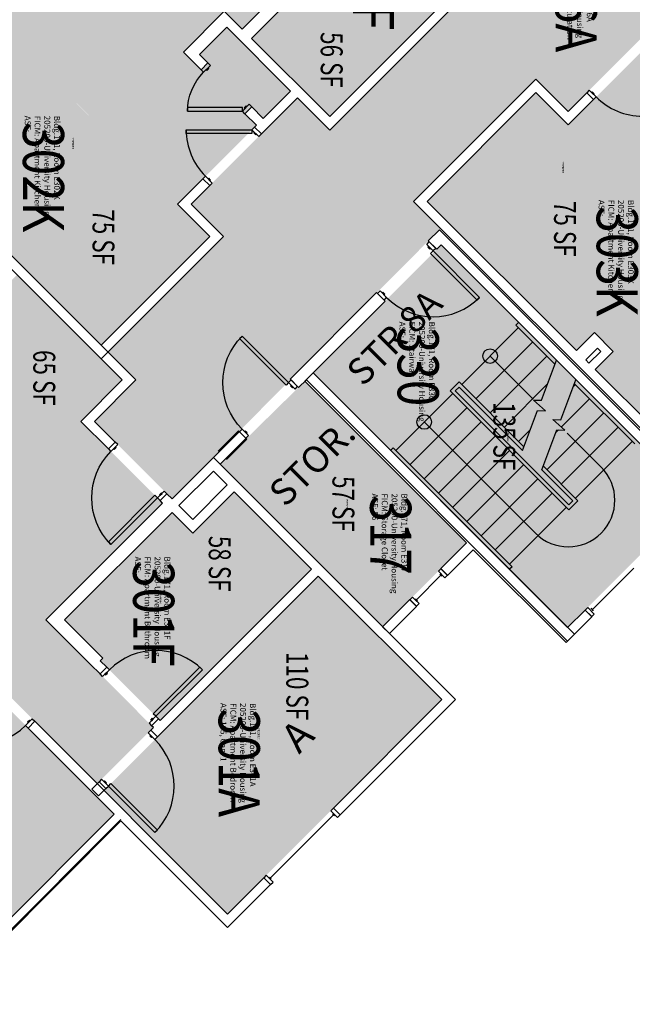
# Model space of a CAD drawing. Units: inches. Extents: x 9163 to 12690, y -254 to 1288.
# Drawn here: x 9461 to 9797, y -254 to 284 of the extents above; entities that cross this region are included whole.
import ezdxf
from ezdxf.enums import TextEntityAlignment as Align

# ---------------------------------------------------------------- set-up
doc = ezdxf.new("R2010")
doc.units = ezdxf.units.IN
doc.header["$LTSCALE"] = 48
doc.header["$MEASUREMENT"] = 0
for name, color, linetype in [('A-AREA-IDEN', 1, 'Continuous'), ('A-DOOR', 2, 'Continuous'), ('A-FLOR', 3, 'Continuous'), ('A-GLAZ', 1, 'Continuous'), ('A-IDEN-RNUM', 7, 'Continuous'), ('A-IDEN-SNUM', 4, 'Continuous'), ('A-IDEN-VNUM', 4, 'Continuous'), ('A-Wall', 5, 'Continuous'), ('AREA-TEXT', 3, 'Continuous'), ('Rooms-Category-Color', 7, 'Continuous'), ('Rooms-College-Color', 7, 'Continuous'), ('Rooms-Department-Color', 7, 'Continuous'), ('Rooms-Division-Color', 7, 'Continuous'), ('Rooms-Information', 7, 'Continuous')]:
    doc.layers.add(name, color=color, linetype=linetype)
doc.styles.add('AREA', font='arial.ttf', dxfattribs={"width": 0.75, "height": 12})
doc.styles.add('DIMS', font='ARIALN.TTF')
doc.styles.add('ROOMSNUMBER', font='txt.shx', dxfattribs={"height": 0.03})
doc.styles.add('ROOMVNUMBER', font='simplex.shx', dxfattribs={"width": 0.85})
doc.styles.get("Standard").update_dxf_attribs({"font": 'ARIALN.TTF'})
doc.dimstyles.new('NBA 2004', dxfattribs={"dimscale": 128, "dimtxt": 0.125, "dimasz": 0.09375, "dimexe": 0.125, "dimexo": 0.125, "dimgap": 0.0625, "dimtad": 1, "dimdec": 3, "dimzin": 3, "dimdsep": 46, "dimlunit": 4, "dimtxsty": 'DIMS', "dimblk": 'ARCHTICK', "dimcen": 0.09375, "dimdle": 0.125, "dimclrd": 256, "dimclre": 256, "dimclrt": 2, "dimadec": 0, "dimazin": 0, "dimtfac": 0.75, "dimtdec": 3, "dimtmove": 2, "dimatfit": 2, "dimfxl": 0.125, "dimfrac": 2, "dimtolj": 1, "dimtzin": 0, "dimlwd": -1, "dimlwe": -1, "dimarcsym": 0})

# ---------------------------------------------------------------- blocks, each defined once
blk = doc.blocks.new('_ArchTick')
at = {"color": 0, "linetype": 'ByBlock', "const_width": 0.15}
blk.add_lwpolyline([(-0.5, -0.5), (0.5, 0.5)], dxfattribs=at)

msp = doc.modelspace()

# ---------------------------------------------------------------- hatches: boundary and pattern name
at = {"layer": 'Rooms-Category-Color', "true_color": 0xadadad}
for points in [[(9544.69, 22.24), (9691.06, 169.49), (9691.77, 170.2), (9676.92, 185.05), (9743.84, 251.97), (9761.52, 234.29), (9819.73, 292.51), (9802.05, 310.18), (10318.82, 826.95), (10336.49, 809.27), (10394.71, 867.48), (10377.03, 885.16), (10443.95, 952.08), (10554.07, 841.95), (10632.39, 920.61), (10981.46, 920.61), (10981.46, 930.68), (10998.08, 930.68), (10998.08, 926.93), (11029.88, 926.95), (11029.83, 999.18), (10981.46, 999.18), (10981.46, 1009.26), (10925.69, 1009.26), (10925.69, 1034.26), (10843.37, 1034.26), (10843.37, 1009.26), (10416.27, 1009.26), (10206, 798.98), (10188.32, 816.66), (10130.11, 758.45), (10147.79, 740.77), (9631.02, 224.01), (9613.34, 241.68), (9555.13, 183.47), (9572.81, 165.79), (9509.6, 102.58), (9524.89, 87.29), (9509.87, 72.27), (9502.31, 64.87), (9513.59, 53.35)], [(9761.24, -48.12), (9831.24, 21.88), (9691.94, 161.18), (9621.94, 91.18)]]:
    msp.add_hatch(color=253, dxfattribs=at).paths.add_polyline_path(points)
at = {"layer": 'Rooms-Category-Color', "true_color": 0x728ef3}
for points in [[(9413.87, 198.31), (9473.37, 257.81), (9547.71, 183.47), (9590.93, 226.69), (9584.6, 233.02), (9588.31, 236.73), (9594.64, 230.41), (9609.63, 245.4), (9574.72, 280.31), (9559.73, 265.32), (9564.27, 260.78), (9560.56, 257.06), (9550.89, 266.73), (9573.3, 289.15), (9583.11, 279.34), (9603.44, 299.67), (9593.63, 309.48), (9718.11, 433.95), (9727.92, 424.14), (9748.25, 444.47), (9707.24, 485.48), (9512.78, 291.03), (9427.22, 376.59), (9331.41, 280.77)], [(9776.35, 93.04), (9835.85, 152.54), (9761.52, 226.87), (9804.74, 270.09), (9811.07, 263.76), (9814.78, 267.48), (9808.45, 273.8), (9823.44, 288.79), (9858.36, 253.88), (9843.37, 238.89), (9838.82, 243.43), (9835.11, 239.72), (9844.78, 230.05), (9867.2, 252.47), (9857.38, 262.28), (9877.71, 282.61), (9887.52, 272.8), (10012, 397.27), (10002.19, 407.08), (10022.52, 427.41), (10063.53, 386.4), (9869.07, 191.94), (9954.63, 106.38), (9858.82, 10.57), (9776.35, 93.04)], [(9711.02, 311.42), (9631.02, 231.43), (9588.24, 274.21), (9612.28, 298.25), (9600.79, 309.74), (9656.75, 365.7)], [(9565.38, 165.79), (9473.37, 257.81), (9423.77, 208.21), (9434.12, 197.87), (9424.22, 187.97), (9505.89, 106.3)], [(9743.84, 244.55), (9835.85, 152.54), (9786.25, 102.94), (9775.91, 113.28), (9766.01, 103.38), (9684.34, 185.05)], [(9517.47, 87.29), (9459.92, 144.83), (9378.52, 63.43), (9436.06, 5.89)], [(9314.61, 117.08), (9390.19, 41.51), (9395.31, 46.63), (9436.06, 5.89), (9494.84, 64.67), (9539.57, 19.94), (9475.66, -43.97), (9534.52, -102.83), (9503.77, -133.59), (9436.68, -66.5), (9361.11, -142.08), (9275.37, -56.34), (9350.94, 19.23), (9283.85, 86.32)], [(9659.95, -47.77), (9705.82, -1.89), (9617.34, 86.58), (9571.03, 41.15)], [(9538.24, -99.12), (9505.45, -66.33), (9506.86, -64.91), (9485.92, -43.97), (9544.7, 14.81), (9556.01, 3.5), (9578.63, 26.13), (9621.06, -16.3)], [(9624.77, -20.01), (9692.39, -87.63), (9575.09, -204.92), (9507.48, -137.3)], [(9436.68, -73.93), (9513.05, -150.29), (9416.44, -246.9), (9340.07, -170.54)]]:
    msp.add_hatch(color=171, dxfattribs=at).paths.add_polyline_path(points)
at = {"layer": 'Rooms-College-Color', "true_color": 0xadadad}
for points in [[(9544.69, 22.24), (9691.06, 169.49), (9691.77, 170.2), (9676.92, 185.05), (9743.84, 251.97), (9761.52, 234.29), (9819.73, 292.51), (9802.05, 310.18), (10318.82, 826.95), (10336.49, 809.27), (10394.71, 867.48), (10377.03, 885.16), (10443.95, 952.08), (10554.07, 841.95), (10632.39, 920.61), (10981.46, 920.61), (10981.46, 930.68), (10998.08, 930.68), (10998.08, 926.93), (11029.88, 926.95), (11029.83, 999.18), (10981.46, 999.18), (10981.46, 1009.26), (10925.69, 1009.26), (10925.69, 1034.26), (10843.37, 1034.26), (10843.37, 1009.26), (10416.27, 1009.26), (10206, 798.98), (10188.32, 816.66), (10130.11, 758.45), (10147.79, 740.77), (9631.02, 224.01), (9613.34, 241.68), (9555.13, 183.47), (9572.81, 165.79), (9509.6, 102.58), (9524.89, 87.29), (9509.87, 72.27), (9502.31, 64.87), (9513.59, 53.35)], [(9413.87, 198.31), (9473.37, 257.81), (9547.71, 183.47), (9590.93, 226.69), (9584.6, 233.02), (9588.31, 236.73), (9594.64, 230.41), (9609.63, 245.4), (9574.72, 280.31), (9559.73, 265.32), (9564.27, 260.78), (9560.56, 257.06), (9550.89, 266.73), (9573.3, 289.15), (9583.11, 279.34), (9603.44, 299.67), (9593.63, 309.48), (9718.11, 433.95), (9727.92, 424.14), (9748.25, 444.47), (9707.24, 485.48), (9512.78, 291.03), (9427.22, 376.59), (9331.41, 280.77)], [(9776.35, 93.04), (9835.85, 152.54), (9761.52, 226.87), (9804.74, 270.09), (9811.07, 263.76), (9814.78, 267.48), (9808.45, 273.8), (9823.44, 288.79), (9858.36, 253.88), (9843.37, 238.89), (9838.82, 243.43), (9835.11, 239.72), (9844.78, 230.05), (9867.2, 252.47), (9857.38, 262.28), (9877.71, 282.61), (9887.52, 272.8), (10012, 397.27), (10002.19, 407.08), (10022.52, 427.41), (10063.53, 386.4), (9869.07, 191.94), (9954.63, 106.38), (9858.82, 10.57), (9776.35, 93.04)], [(9711.02, 311.42), (9631.02, 231.43), (9588.24, 274.21), (9612.28, 298.25), (9600.79, 309.74), (9656.75, 365.7)], [(9565.38, 165.79), (9473.37, 257.81), (9423.77, 208.21), (9434.12, 197.87), (9424.22, 187.97), (9505.89, 106.3)], [(9743.84, 244.55), (9835.85, 152.54), (9786.25, 102.94), (9775.91, 113.28), (9766.01, 103.38), (9684.34, 185.05)], [(9761.24, -48.12), (9831.24, 21.88), (9691.94, 161.18), (9621.94, 91.18)], [(9517.47, 87.29), (9459.92, 144.83), (9378.52, 63.43), (9436.06, 5.89)], [(9314.61, 117.08), (9390.19, 41.51), (9395.31, 46.63), (9436.06, 5.89), (9494.84, 64.67), (9539.57, 19.94), (9475.66, -43.97), (9534.52, -102.83), (9503.77, -133.59), (9436.68, -66.5), (9361.11, -142.08), (9275.37, -56.34), (9350.94, 19.23), (9283.85, 86.32)], [(9659.95, -47.77), (9705.82, -1.89), (9617.34, 86.58), (9571.03, 41.15)], [(9538.24, -99.12), (9505.45, -66.33), (9506.86, -64.91), (9485.92, -43.97), (9544.7, 14.81), (9556.01, 3.5), (9578.63, 26.13), (9621.06, -16.3)], [(9624.77, -20.01), (9692.39, -87.63), (9575.09, -204.92), (9507.48, -137.3)], [(9436.68, -73.93), (9513.05, -150.29), (9416.44, -246.9), (9340.07, -170.54)]]:
    msp.add_hatch(color=253, dxfattribs=at).paths.add_polyline_path(points)
at = {"layer": 'Rooms-Department-Color', "true_color": 0xacacac}
for points in [[(9544.69, 22.24), (9691.06, 169.49), (9691.77, 170.2), (9676.92, 185.05), (9743.84, 251.97), (9761.52, 234.29), (9819.73, 292.51), (9802.05, 310.18), (10318.82, 826.95), (10336.49, 809.27), (10394.71, 867.48), (10377.03, 885.16), (10443.95, 952.08), (10554.07, 841.95), (10632.39, 920.61), (10981.46, 920.61), (10981.46, 930.68), (10998.08, 930.68), (10998.08, 926.93), (11029.88, 926.95), (11029.83, 999.18), (10981.46, 999.18), (10981.46, 1009.26), (10925.69, 1009.26), (10925.69, 1034.26), (10843.37, 1034.26), (10843.37, 1009.26), (10416.27, 1009.26), (10206, 798.98), (10188.32, 816.66), (10130.11, 758.45), (10147.79, 740.77), (9631.02, 224.01), (9613.34, 241.68), (9555.13, 183.47), (9572.81, 165.79), (9509.6, 102.58), (9524.89, 87.29), (9509.87, 72.27), (9502.31, 64.87), (9513.59, 53.35)], [(9761.24, -48.12), (9831.24, 21.88), (9691.94, 161.18), (9621.94, 91.18)]]:
    msp.add_hatch(color=253, dxfattribs=at).paths.add_polyline_path(points)
at = {"layer": 'Rooms-Department-Color', "true_color": 0x604aed}
for points in [[(9413.87, 198.31), (9473.37, 257.81), (9547.71, 183.47), (9590.93, 226.69), (9584.6, 233.02), (9588.31, 236.73), (9594.64, 230.41), (9609.63, 245.4), (9574.72, 280.31), (9559.73, 265.32), (9564.27, 260.78), (9560.56, 257.06), (9550.89, 266.73), (9573.3, 289.15), (9583.11, 279.34), (9603.44, 299.67), (9593.63, 309.48), (9718.11, 433.95), (9727.92, 424.14), (9748.25, 444.47), (9707.24, 485.48), (9512.78, 291.03), (9427.22, 376.59), (9331.41, 280.77)], [(9776.35, 93.04), (9835.85, 152.54), (9761.52, 226.87), (9804.74, 270.09), (9811.07, 263.76), (9814.78, 267.48), (9808.45, 273.8), (9823.44, 288.79), (9858.36, 253.88), (9843.37, 238.89), (9838.82, 243.43), (9835.11, 239.72), (9844.78, 230.05), (9867.2, 252.47), (9857.38, 262.28), (9877.71, 282.61), (9887.52, 272.8), (10012, 397.27), (10002.19, 407.08), (10022.52, 427.41), (10063.53, 386.4), (9869.07, 191.94), (9954.63, 106.38), (9858.82, 10.57), (9776.35, 93.04)], [(9711.02, 311.42), (9631.02, 231.43), (9588.24, 274.21), (9612.28, 298.25), (9600.79, 309.74), (9656.75, 365.7)], [(9565.38, 165.79), (9473.37, 257.81), (9423.77, 208.21), (9434.12, 197.87), (9424.22, 187.97), (9505.89, 106.3)], [(9743.84, 244.55), (9835.85, 152.54), (9786.25, 102.94), (9775.91, 113.28), (9766.01, 103.38), (9684.34, 185.05)], [(9517.47, 87.29), (9459.92, 144.83), (9378.52, 63.43), (9436.06, 5.89)], [(9314.61, 117.08), (9390.19, 41.51), (9395.31, 46.63), (9436.06, 5.89), (9494.84, 64.67), (9539.57, 19.94), (9475.66, -43.97), (9534.52, -102.83), (9503.77, -133.59), (9436.68, -66.5), (9361.11, -142.08), (9275.37, -56.34), (9350.94, 19.23), (9283.85, 86.32)], [(9659.95, -47.77), (9705.82, -1.89), (9617.34, 86.58), (9571.03, 41.15)], [(9538.24, -99.12), (9505.45, -66.33), (9506.86, -64.91), (9485.92, -43.97), (9544.7, 14.81), (9556.01, 3.5), (9578.63, 26.13), (9621.06, -16.3)], [(9624.77, -20.01), (9692.39, -87.63), (9575.09, -204.92), (9507.48, -137.3)], [(9436.68, -73.93), (9513.05, -150.29), (9416.44, -246.9), (9340.07, -170.54)]]:
    msp.add_hatch(color=173, dxfattribs=at).paths.add_polyline_path(points)
at = {"layer": 'Rooms-Division-Color', "true_color": 0xadadad}
for points in [[(9544.69, 22.24), (9691.06, 169.49), (9691.77, 170.2), (9676.92, 185.05), (9743.84, 251.97), (9761.52, 234.29), (9819.73, 292.51), (9802.05, 310.18), (10318.82, 826.95), (10336.49, 809.27), (10394.71, 867.48), (10377.03, 885.16), (10443.95, 952.08), (10554.07, 841.95), (10632.39, 920.61), (10981.46, 920.61), (10981.46, 930.68), (10998.08, 930.68), (10998.08, 926.93), (11029.88, 926.95), (11029.83, 999.18), (10981.46, 999.18), (10981.46, 1009.26), (10925.69, 1009.26), (10925.69, 1034.26), (10843.37, 1034.26), (10843.37, 1009.26), (10416.27, 1009.26), (10206, 798.98), (10188.32, 816.66), (10130.11, 758.45), (10147.79, 740.77), (9631.02, 224.01), (9613.34, 241.68), (9555.13, 183.47), (9572.81, 165.79), (9509.6, 102.58), (9524.89, 87.29), (9509.87, 72.27), (9502.31, 64.87), (9513.59, 53.35)], [(9761.24, -48.12), (9831.24, 21.88), (9691.94, 161.18), (9621.94, 91.18)]]:
    msp.add_hatch(color=253, dxfattribs=at).paths.add_polyline_path(points)
at = {"layer": 'Rooms-Division-Color', "true_color": 0x604aed}
for points in [[(9413.87, 198.31), (9473.37, 257.81), (9547.71, 183.47), (9590.93, 226.69), (9584.6, 233.02), (9588.31, 236.73), (9594.64, 230.41), (9609.63, 245.4), (9574.72, 280.31), (9559.73, 265.32), (9564.27, 260.78), (9560.56, 257.06), (9550.89, 266.73), (9573.3, 289.15), (9583.11, 279.34), (9603.44, 299.67), (9593.63, 309.48), (9718.11, 433.95), (9727.92, 424.14), (9748.25, 444.47), (9707.24, 485.48), (9512.78, 291.03), (9427.22, 376.59), (9331.41, 280.77)], [(9776.35, 93.04), (9835.85, 152.54), (9761.52, 226.87), (9804.74, 270.09), (9811.07, 263.76), (9814.78, 267.48), (9808.45, 273.8), (9823.44, 288.79), (9858.36, 253.88), (9843.37, 238.89), (9838.82, 243.43), (9835.11, 239.72), (9844.78, 230.05), (9867.2, 252.47), (9857.38, 262.28), (9877.71, 282.61), (9887.52, 272.8), (10012, 397.27), (10002.19, 407.08), (10022.52, 427.41), (10063.53, 386.4), (9869.07, 191.94), (9954.63, 106.38), (9858.82, 10.57), (9776.35, 93.04)], [(9711.02, 311.42), (9631.02, 231.43), (9588.24, 274.21), (9612.28, 298.25), (9600.79, 309.74), (9656.75, 365.7)], [(9565.38, 165.79), (9473.37, 257.81), (9423.77, 208.21), (9434.12, 197.87), (9424.22, 187.97), (9505.89, 106.3)], [(9743.84, 244.55), (9835.85, 152.54), (9786.25, 102.94), (9775.91, 113.28), (9766.01, 103.38), (9684.34, 185.05)], [(9517.47, 87.29), (9459.92, 144.83), (9378.52, 63.43), (9436.06, 5.89)], [(9314.61, 117.08), (9390.19, 41.51), (9395.31, 46.63), (9436.06, 5.89), (9494.84, 64.67), (9539.57, 19.94), (9475.66, -43.97), (9534.52, -102.83), (9503.77, -133.59), (9436.68, -66.5), (9361.11, -142.08), (9275.37, -56.34), (9350.94, 19.23), (9283.85, 86.32)], [(9659.95, -47.77), (9705.82, -1.89), (9617.34, 86.58), (9571.03, 41.15)], [(9538.24, -99.12), (9505.45, -66.33), (9506.86, -64.91), (9485.92, -43.97), (9544.7, 14.81), (9556.01, 3.5), (9578.63, 26.13), (9621.06, -16.3)], [(9624.77, -20.01), (9692.39, -87.63), (9575.09, -204.92), (9507.48, -137.3)], [(9436.68, -73.93), (9513.05, -150.29), (9416.44, -246.9), (9340.07, -170.54)]]:
    msp.add_hatch(color=173, dxfattribs=at).paths.add_polyline_path(points)

# ---------------------------------------------------------------- linework, layer by layer
at = {"layer": 'A-DOOR'}
for points in [[(9565.69, 259.36), (9564.27, 260.78), (9560.56, 257.06), (9561.97, 255.65)], [(9564.45, 258.12), (9564.8, 257.77), (9563.74, 256.71), (9563.39, 257.06)], [(9773.11, 245.88), (9771.69, 244.47), (9775.4, 240.76), (9776.82, 242.17)], [(9774.34, 244.64), (9774.7, 245), (9775.76, 243.94), (9775.4, 243.58)], [(9586.9, 238.15), (9588.31, 236.73), (9584.6, 233.02), (9583.19, 234.44)], [(9585.66, 236.91), (9585.31, 237.26), (9584.25, 236.2), (9584.6, 235.85)], [(9583.19, 234.44), (9583.19, 236.44), (9553.19, 236.44), (9553.19, 234.44)], [(9588.46, 224.23), (9588.46, 222.23), (9552.46, 222.23), (9552.46, 224.23)], [(9592.18, 220.51), (9593.59, 221.93), (9589.88, 225.64), (9588.46, 224.23)], [(9590.94, 221.75), (9590.58, 221.4), (9589.52, 222.46), (9589.88, 222.81)], [(9566.72, 195.06), (9565.31, 193.64), (9561.59, 197.36), (9563.01, 198.77)], [(9565.48, 196.3), (9565.84, 196.65), (9564.78, 197.71), (9564.42, 197.36)], [(9684.08, 161.45), (9685.49, 162.86), (9689.03, 159.33), (9687.61, 157.91)], [(9685.14, 160.39), (9684.78, 160.04), (9685.85, 158.97), (9686.2, 159.33)], [(9687.61, 157.91), (9686.2, 156.5), (9711.65, 131.04), (9713.07, 132.46)], [(9658.62, 135.99), (9657.21, 134.58), (9660.74, 131.04), (9662.16, 132.46)], [(9659.68, 134.93), (9660.04, 135.29), (9661.1, 134.23), (9660.74, 133.87)], [(9608.51, 85.88), (9607.09, 84.46), (9581.64, 109.92), (9583.05, 111.33)], [(9612.04, 82.34), (9613.46, 83.76), (9609.92, 87.29), (9608.51, 85.88)], [(9610.98, 83.4), (9610.63, 83.05), (9609.57, 84.11), (9609.92, 84.46)], [(9586.59, 56.89), (9585.17, 55.47), (9581.64, 59.01), (9583.05, 60.42)], [(9585.52, 57.95), (9585.88, 58.3), (9584.82, 59.36), (9584.46, 59.01)], [(9515, 51.94), (9513.59, 53.35), (9509.87, 49.64), (9511.29, 48.22)], [(9513.76, 50.7), (9514.12, 50.34), (9513.06, 49.28), (9512.7, 49.64)], [(9536.74, 22.77), (9535.33, 24.18), (9509.87, -1.27), (9511.29, -2.69)], [(9540.46, 26.48), (9541.87, 25.07), (9538.16, 21.35), (9536.74, 22.77)], [(9539.22, 25.24), (9538.86, 25.6), (9537.8, 24.54), (9538.16, 24.18)], [(9506.68, -74.99), (9505.27, -73.57), (9508.98, -69.86), (9510.39, -71.28)], [(9535.85, -96.73), (9534.44, -95.32), (9559.89, -69.86), (9561.31, -71.28)], [(9507.92, -73.75), (9508.27, -74.11), (9509.33, -73.04), (9508.98, -72.69)], [(9532.14, -100.45), (9533.55, -101.86), (9537.26, -98.15), (9535.85, -96.73)], [(9468.23, -98.06), (9469.65, -99.47), (9465.93, -103.19), (9464.52, -101.77)], [(9467, -99.3), (9466.64, -98.94), (9465.58, -100), (9465.93, -100.36)], [(9533.38, -99.21), (9533.02, -98.85), (9534.08, -97.79), (9534.44, -98.15)], [(9531.6, -105.75), (9533.02, -104.34), (9536.73, -108.05), (9535.32, -109.46)], [(9532.84, -106.99), (9532.49, -107.34), (9533.55, -108.4), (9533.9, -108.05)], [(9506.15, -131.21), (9504.73, -132.62), (9508.45, -136.33), (9509.86, -134.92)], [(9507.39, -132.45), (9507.74, -132.09), (9508.8, -133.15), (9508.45, -133.51)], [(9509.86, -134.92), (9511.27, -133.51), (9536.73, -158.96), (9535.32, -160.38)]]:
    msp.add_lwpolyline(points, close=True, dxfattribs=at)
at = {"layer": 'A-DOOR', "extrusion": (2.24931e-68, -2.24931e-68, -1)}
msp.add_arc((-9583.19, 234.44), 30, 360, 45, dxfattribs=at)
at = {"layer": 'A-DOOR'}
for centre, start, end in [((9802.27, 267.63), 225, 270), ((9588.46, 224.23), 180, 225), ((9687.61, 157.91), 225, 315), ((9535.85, -96.73), 45, 135), ((9439.06, -76.32), 225, 315), ((9509.86, -134.92), 315, 45)]:
    msp.add_arc(centre, 36, start, end, dxfattribs=at)
at = {"layer": 'A-DOOR', "extrusion": (0, 0, -1)}
for centre in [(-9608.51, 85.88), (-9536.74, 22.77)]:
    msp.add_arc(centre, 36, 315, 45, dxfattribs=at)
at = {"layer": 'A-FLOR'}
for p, q in [((9732.96, 117.34), (9734.37, 118.76)), ((9703.26, 84.82), (9734.37, 115.93)), ((9732.96, 117.34), (9754.29, 96.01)), ((9711.04, 77.04), (9742.15, 108.15)), ((9718.81, 69.26), (9749.93, 100.37)), ((9696.89, 81.28), (9701.84, 86.23)), ((9737.35, 50.72), (9701.84, 86.23)), ((9696.89, 81.28), (9761.95, 16.23)), ((9699.72, 81.28), (9701.84, 83.4)), ((9699.72, 81.28), (9761.95, 19.06)), ((9736.59, 48.66), (9701.84, 83.4)), ((9726.59, 61.48), (9750.22, 85.11)), ((9764.21, 83.54), (9765.48, 84.82)), ((9764.9, 85.4), (9798.01, 52.29)), ((9698.31, 79.87), (9667.2, 48.75)), ((9757.8, 61.58), (9773.26, 77.04)), ((9706.09, 72.09), (9674.97, 40.98)), ((9749.93, 38.15), (9781.04, 69.26)), ((9749.93, 38.15), (9781.04, 69.26)), ((9682.75, 64.31), (9743.56, 3.5)), ((9713.86, 64.31), (9682.75, 33.2)), ((9734.37, 53.7), (9740.91, 60.24)), ((9754.91, 58.69), (9756.16, 59.94)), ((9757.7, 30.37), (9788.82, 61.48)), ((9721.64, 56.53), (9690.53, 25.42)), ((9665.78, 50.17), (9664.37, 48.75)), ((9665.78, 50.17), (9730.83, -14.89)), ((9729.42, 48.75), (9698.31, 17.64)), ((9765.48, 22.59), (9796.6, 53.7)), ((9737.2, 40.98), (9706.09, 9.86)), ((9747.19, 38.05), (9764.07, 21.18)), ((9747.96, 40.11), (9766.9, 21.18)), ((9744.98, 33.2), (9713.86, 2.09)), ((9752.76, 25.42), (9721.64, -5.69)), ((9760.53, 17.64), (9729.42, -13.47)), ((9761.95, 19.06), (9764.07, 21.18)), ((9761.95, 16.23), (9766.9, 21.18)), ((9730.83, -14.89), (9729.42, -16.3))]:
    msp.add_line(p, q, dxfattribs=at)
for points in [[(9736.59, 48.66), (9744.76, 70.56), (9749.14, 70.5), (9742.49, 76.22), (9746.87, 76.17), (9755.06, 98.06)], [(9747.19, 38.05), (9755.36, 59.95), (9759.75, 59.9), (9753.1, 65.61), (9757.48, 65.56), (9765.67, 87.46)]]:
    msp.add_lwpolyline(points, dxfattribs=at)
for centre in [(9718.81, 100.37), (9682.75, 64.31)]:
    msp.add_circle(centre, 4, dxfattribs=at)
msp.add_arc((9761.59, 21.53), 25.5, 225, 45, dxfattribs=at)
at = {"layer": 'A-GLAZ'}
for p, q in [((9691.9, -15.99), (9690.49, -17.4)), ((9695.44, -19.53), (9691.9, -15.99)), ((9774.76, -38.31), (9797.39, -15.68)), ((9678.46, -32.96), (9691.9, -19.53)), ((9690.49, -17.4), (9694.02, -20.94)), ((9691.37, -19), (9692.43, -20.06)), ((9692.78, -19.7), (9691.72, -18.64)), ((9694.02, -20.94), (9695.44, -19.53)), ((9674.93, -32.96), (9676.34, -31.55)), ((9676.34, -31.55), (9679.88, -35.08)), ((9678.46, -36.5), (9674.93, -32.96)), ((9677.58, -32.78), (9678.64, -33.84)), ((9677.93, -32.43), (9679, -33.49)), ((9679.88, -35.08), (9678.46, -36.5)), ((9775.47, -39.02), (9774.06, -37.6)), ((9633.14, -150.59), (9598.49, -185.23)), ((9633.67, -151.12), (9632.61, -150.06)), ((9599.02, -185.76), (9597.96, -184.7))]:
    msp.add_line(p, q, dxfattribs=at)
for points in [[(9772.29, -37.25), (9770.87, -38.66), (9774.41, -42.2), (9775.82, -40.78)], [(9631.64, -148.38), (9633.05, -146.96), (9636.77, -150.67), (9635.35, -152.09)], [(9596.28, -183.73), (9594.87, -185.15), (9598.58, -188.86), (9600, -187.44)]]:
    msp.add_lwpolyline(points, close=True, dxfattribs=at)
at = {"layer": 'A-Wall'}
for p, q in [((9800.31, 393.29), (9631.02, 224.01)), ((9631.02, 231.43), (9711.02, 311.43)), ((9583.11, 279.34), (9603.44, 299.67)), ((9612.28, 298.25), (9588.24, 274.21)), ((9550.89, 266.73), (9573.3, 289.15)), ((9573.3, 289.15), (9583.11, 279.34)), ((9505.89, 98.87), (9323.98, 280.77)), ((9329.82, 282.36), (9524.89, 87.29)), ((9574.72, 280.31), (9559.73, 265.32)), ((9609.63, 245.4), (9574.72, 280.31)), ((9588.24, 274.21), (9631.02, 231.43)), ((9560.56, 257.06), (9550.89, 266.73)), ((9559.73, 265.32), (9564.27, 260.78)), ((9564.27, 260.78), (9560.56, 257.06)), ((9743.84, 251.97), (9676.92, 185.05)), ((9761.52, 234.29), (9743.84, 251.97)), ((9594.64, 230.41), (9609.63, 245.4)), ((9684.34, 185.05), (9743.84, 244.55)), ((9743.84, 244.55), (9761.52, 226.87)), ((9771.69, 244.47), (9761.52, 234.29)), ((9775.4, 240.76), (9771.69, 244.47)), ((9613.34, 241.68), (9593.59, 221.93)), ((9631.02, 224.01), (9613.34, 241.68)), ((9761.52, 226.87), (9775.4, 240.76)), ((9584.6, 233.02), (9588.31, 236.73)), ((9590.93, 226.69), (9584.6, 233.02)), ((9588.31, 236.73), (9594.64, 230.41)), ((9589.88, 225.64), (9590.93, 226.69)), ((9593.59, 221.93), (9589.88, 225.64)), ((9547.71, 183.47), (9561.59, 197.36)), ((9561.59, 197.36), (9565.31, 193.64)), ((9565.31, 193.64), (9555.13, 183.47)), ((9424.22, 187.97), (9505.89, 106.3)), ((9565.38, 165.79), (9547.71, 183.47)), ((9555.13, 183.47), (9572.81, 165.79)), ((9676.92, 185.05), (9858.82, 3.15)), ((9766.01, 103.38), (9684.34, 185.05)), ((9691.06, 169.49), (9684.96, 163.39)), ((9838.67, 21.88), (9691.06, 169.49)), ((9572.81, 165.79), (9505.89, 98.87)), ((9505.89, 106.3), (9565.38, 165.79)), ((9684.96, 163.39), (9689.56, 158.8)), ((9689.56, 158.8), (9691.94, 161.18)), ((9691.94, 161.18), (9831.24, 21.88)), ((9517.47, 87.29), (9459.92, 144.83)), ((9609.39, 87.82), (9656.68, 135.11)), ((9661.27, 130.51), (9656.68, 135.11)), ((9621.94, 91.18), (9661.27, 130.51)), ((9775.91, 113.28), (9766.01, 103.38)), ((9786.25, 102.94), (9775.91, 113.28)), ((9771.14, 98.25), (9777.59, 104.7)), ((9779.36, 102.94), (9772.91, 96.48)), ((9776.35, 93.04), (9786.25, 102.94)), ((9777.59, 104.7), (9779.36, 102.94)), ((9772.91, 96.48), (9771.14, 98.25)), ((9858.82, 10.57), (9776.35, 93.04)), ((9494.84, 64.67), (9517.47, 87.29)), ((9524.89, 87.29), (9502.27, 64.67)), ((9609.39, 87.82), (9613.99, 83.23)), ((9613.99, 83.23), (9618.23, 87.47)), ((9621.94, 91.18), (9617.34, 86.58)), ((9617.34, 86.58), (9705.82, -1.89)), ((9618.23, 87.47), (9761.24, -55.54)), ((9764.95, -51.83), (9621.94, 91.18)), ((9761.24, -48.12), (9621.94, 91.18)), ((9509.87, 49.64), (9494.84, 64.67)), ((9502.27, 64.67), (9513.59, 53.35)), ((9581.11, 59.54), (9569.88, 48.31)), ((9585.7, 54.94), (9581.11, 59.54)), ((9581.55, 59.1), (9567.32, 44.87)), ((9571.03, 41.15), (9585.26, 55.38)), ((9574.48, 43.72), (9585.7, 54.94)), ((9513.59, 53.35), (9509.87, 49.64)), ((9544.69, 22.24), (9567.32, 44.87)), ((9567.32, 44.87), (9571.03, 41.15)), ((9567.32, 44.87), (9699.81, -87.63)), ((9567.32, 37.44), (9548.41, 18.53)), ((9574.92, 29.84), (9567.32, 37.44)), ((9556.01, 10.93), (9574.92, 29.84)), ((9538.16, 21.35), (9541.87, 25.07)), ((9541.87, 25.07), (9544.69, 22.24)), ((9578.63, 26.13), (9556.01, 3.5)), ((9621.06, -16.3), (9578.63, 26.13)), ((9475.66, -43.97), (9539.57, 19.94)), ((9539.57, 19.94), (9538.16, 21.35)), ((9548.41, 18.53), (9556.01, 10.93)), ((9544.7, 14.81), (9485.92, -43.97)), ((9556.01, 3.5), (9544.7, 14.81)), ((9705.82, -1.89), (9691.81, -15.9)), ((9695.52, -19.61), (9709.53, -5.6)), ((9709.53, -5.6), (9760.36, -56.43)), ((9691.81, -15.9), (9695.52, -19.61)), ((9624.77, -20.01), (9536.73, -108.05)), ((9538.24, -99.12), (9621.06, -16.3)), ((9692.39, -87.63), (9624.77, -20.01)), ((9674.84, -32.87), (9659.95, -47.77)), ((9663.66, -51.48), (9678.55, -36.58)), ((9678.55, -36.58), (9674.84, -32.87)), ((9770.79, -38.57), (9761.24, -48.12)), ((9761.24, -55.54), (9774.5, -42.29)), ((9774.5, -42.29), (9770.79, -38.57)), ((9500.05, -68.36), (9475.66, -43.97)), ((9485.92, -43.97), (9506.86, -64.91)), ((9659.95, -47.77), (9663.66, -51.48)), ((9760.36, -56.43), (9764.95, -51.83)), ((9505.27, -73.57), (9500.05, -68.36)), ((9508.98, -69.86), (9505.27, -73.57)), ((9506.86, -64.91), (9505.45, -66.33)), ((9505.45, -66.33), (9508.98, -69.86)), ((9633.05, -146.96), (9692.39, -87.63)), ((9699.81, -87.63), (9636.77, -150.67)), ((9465.93, -103.19), (9469.65, -99.47)), ((9469.65, -99.47), (9575.09, -204.92)), ((9533.55, -101.86), (9537.26, -98.15)), ((9534.52, -102.83), (9533.55, -101.86)), ((9537.26, -98.15), (9538.24, -99.12)), ((9513.05, -150.3), (9465.93, -103.19)), ((9533.02, -104.34), (9534.52, -102.83)), ((9536.73, -108.05), (9533.02, -104.34)), ((9500.76, -136.6), (9504.73, -132.62)), ((9504.73, -132.62), (9508.45, -136.33)), ((9504.47, -140.31), (9500.76, -136.6)), ((9508.45, -136.33), (9504.47, -140.31)), ((9416.44, -246.9), (9513.05, -150.3)), ((9636.77, -150.67), (9633.05, -146.96)), ((9416.44, -253.45), (9516.76, -153.12)), ((9516.76, -154.01), (9416.44, -254.33)), ((9575.09, -212.34), (9516.76, -154.01)), ((9575.09, -204.92), (9594.87, -185.15)), ((9594.87, -185.15), (9598.58, -188.86)), ((9598.58, -188.86), (9575.09, -212.34))]:
    msp.add_line(p, q, dxfattribs=at)

# ---------------------------------------------------------------- texts
at = {"layer": 'A-AREA-IDEN'}
for s, p in [('STR 8A', (9671.5, 105.54)), ('STOR.', (9626.42, 36.94))]:
    msp.add_text(s, height=14.4, rotation=45, dxfattribs=at).set_placement(p, align=Align.CENTER)
at = {"layer": 'A-AREA-IDEN', "insert": (9602.92, -106.4), "char_height": 16, "width": 1, "attachment_point": 1, "rotation": 44.8702}
msp.add_mtext('{\\C1;A}', dxfattribs=at)
at = {"layer": 'A-IDEN-RNUM', "style": 'ROOMSNUMBER', "width": 0.85}
for s, p in [('0302-K0', (9490.55, 216.94)), ('0303-K0', (9758.76, 203.84)), ('0330-00', (9728.5, 56.84)), ('0317-00', (9640.53, 19.14)), ('0301-F0', (9538.4, -31.94)), ('0301-A0', (9592.12, -106.37))]:
    msp.add_text(s, height=1, rotation=270, dxfattribs=at).set_placement(p, align=Align.MIDDLE_CENTER)
at = {"layer": 'A-IDEN-SNUM', "style": 'ROOMSNUMBER', "width": 0.85}
for s, p in [('1710E302K0', (9490.55, 216.94)), ('1710E303K0', (9758.76, 203.84)), ('1710E33000', (9728.5, 56.84)), ('1710E31700', (9640.53, 19.14)), ('1710E301F0', (9538.4, -31.94)), ('1710E301A0', (9592.12, -106.37))]:
    msp.add_text(s, height=1, rotation=270, dxfattribs=at).set_placement(p, align=Align.MIDDLE_CENTER)
at = {"layer": 'A-IDEN-VNUM', "style": 'ROOMVNUMBER', "width": 0.85}
for s, p in [('302F', (9655, 307.54)), ('316A', (9765.91, 296.23)), ('302K', (9474.34, 198.2)), ('303K', (9788.41, 152.13)), ('330', (9679.45, 94.63)), ('317', (9664.4, 2.43)), ('301F', (9534.68, -40.74)), ('301A', (9581.5, -122.25))]:
    msp.add_text(s, height=22.5, rotation=270, dxfattribs=at).set_placement(p, align=Align.MIDDLE_CENTER)
at = {"layer": 'AREA-TEXT', "style": 'AREA', "width": 0.75}
for s, p in [('56 SF', (9632.08, 262.41)), ('75 SF', (9759.79, 170.04)), ('75 SF', (9507.19, 165.43)), ('65 SF', (9474.76, 88.45)), ('135 SF', (9726.59, 56.53)), ('57 SF', (9638.52, 19.5)), ('58 SF', (9570.82, -13.22)), ('110 SF', (9613.29, -80.22))]:
    msp.add_text(s, height=12, rotation=270, dxfattribs=at).set_placement(p, align=Align.MIDDLE_CENTER)

# ---------------------------------------------------------------- leaders
at = {"layer": 'A-FLOR'}
for points in [[(9742.37, 76.82), (9718.81, 100.37)], [(9761.03, 58.15), (9779.63, 39.56)]]:
    msp.add_leader(points, dimstyle='NBA 2004', override={"dimscale": 96, "dimasz": 0.09375, "dimgap": 0.0625, "dimtad": 0}, dxfattribs=at)

# ---------------------------------------------------------------- next in the draw order: texts
at = {"layer": 'Rooms-Information', "char_height": 3.2143, "width": 72, "attachment_point": 7, "rotation": 270, "style": 'ROOMVNUMBER', "bg_fill": 3, "box_fill_scale": 1.5, "bg_fill_color": 256, "bg_fill_true_color": 13158600, "bg_fill_transparency": 0}
for s, insert in [('Bldg.171, Room E316A^M^J205200-University Housing^M^JFICM: Corridor / Circulation^M^JASF: ', (9754.66, 329.02)), ('Bldg.171, Room E302K^M^J205200-University Housing^M^JFICM: Apartment Kitchen^M^JASF: ', (9463.09, 231.89)), ('Bldg.171, Room E303K^M^J205200-University Housing^M^JFICM: Apartment Kitchen^M^JASF: ', (9777.16, 185.83)), ('Bldg.171, Room E330^M^J205200-University Housing^M^JFICM: Stairway^M^JASF: ', (9668.2, 119.22)), ('Bldg.171, Room E317^M^J205200-University Housing^M^JFICM: Storage Closet^M^JASF: 56', (9653.15, 25.19)), ('Bldg.171, Room E301F^M^J205200-University Housing^M^JFICM: Apartment Bathroom^M^JASF: ', (9523.43, -9.32)), ('Bldg.171, Room E301A^M^J205200-University Housing^M^JFICM: Apartment Bedroom^M^JASF: 105, Cap: 1', (9570.25, -89.47))]:
    msp.add_mtext(s, dxfattribs=dict(at, insert=insert))

doc.saveas('drawing.dxf')
